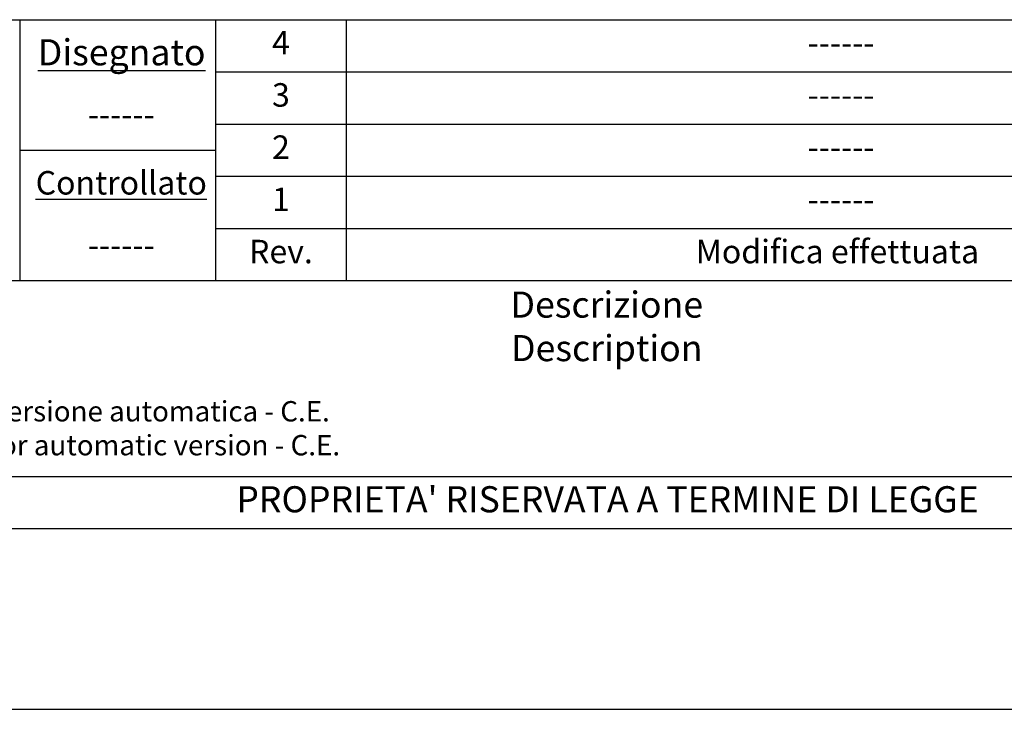
# Model space of a CAD drawing. Units: millimetres. Extents: x -516 to 747, y -245 to 526.
# Drawn here: x 591 to 666, y -236 to -183 of the extents above; entities that cross this region are included whole.
import ezdxf
from ezdxf.enums import TextEntityAlignment as Align

# ---------------------------------------------------------------- set-up
doc = ezdxf.new("R2010")
doc.units = ezdxf.units.MM
doc.header["$LTSCALE"] = 23.1
doc.layers.get('0').update_dxf_attribs({"linetype": 'CONTINUOUS'})
doc.styles.add('DAVIDE', font='arial.ttf', dxfattribs={"height": 2.5})
doc.styles.add('pep', font='arial.ttf')

msp = doc.modelspace()

# ---------------------------------------------------------------- linework, layer by layer
for p, q in [((541.103, -182.99), (731.303, -182.99)), ((591.103, -182.99), (591.103, -202.99)), ((606.103, -182.99), (606.103, -202.99)), ((616.103, -182.99), (616.103, -202.99)), ((606.103, -186.99), (731.303, -186.99)), ((606.103, -190.99), (731.303, -190.99)), ((591.103, -192.99), (606.103, -192.99)), ((606.103, -194.99), (731.303, -194.99)), ((606.103, -198.99), (731.303, -198.99)), ((731.303, -202.99), (541.103, -202.99)), ((541.103, -217.99), (731.303, -217.99)), ((541.103, -221.99), (731.303, -221.99))]:
    msp.add_line(p, q)
at = {"color": 7, "linetype": 'Continuous'}
msp.add_line((327.294, -235.836), (747.294, -235.836), dxfattribs=at)

# ---------------------------------------------------------------- texts
at = {"style": 'pep'}
msp.add_text("PROPRIETA' RISERVATA A TERMINE DI LEGGE", height=2, dxfattribs=at).set_placement((636.103, -220.74), align=Align.CENTER)
at = {"style": 'DAVIDE'}
for s, insert, char_height, width, attachment_point in [('4', (611.103, -184.99), 1.8, 10, 5), (' {\\LDisegnato}', (598.603, -185.49), 2, 15, 5), (' ------', (653.703, -184.99), 1.8, 75.2, 5), ('3', (611.103, -188.99), 1.8, 10, 5), (' ------', (653.703, -188.99), 1.8, 75.2, 5), (' ------', (598.603, -190.49), 1.8, 15, 5), ('2', (611.103, -192.99), 1.8, 10, 5), (' ------', (653.703, -192.99), 1.8, 75.2, 5), (' {\\LControllato}', (598.603, -195.49), 1.8, 15, 5), ('1', (611.103, -196.99), 1.8, 10, 5), (' ------', (653.703, -196.99), 1.8, 75.2, 5), ('Modifica effettuata', (653.703, -200.99), 1.8, 75.2, 5), (' ------', (598.603, -200.49), 1.8, 15, 5), ('Rev.', (611.103, -200.99), 1.8, 10, 5), ('{\\H1.1111x;Descrizione\\P\\fArial|b0|i1|c0|p34;Description}', (636.046, -206.49), 1.8, 130.5148, 5), ('{\\fCalibri|b0|i0|c0|p34;\\H0.91667x;"SP 160" Kit base versione automatica - C.E.\\P"SP 160" Base kit for automatic version - C.E.}', (571.505, -214.296), 1.7, 130.5148, 4)]:
    msp.add_mtext(s, dxfattribs=dict(at, insert=insert, char_height=char_height, width=width, attachment_point=attachment_point))

doc.saveas('drawing.dxf')
